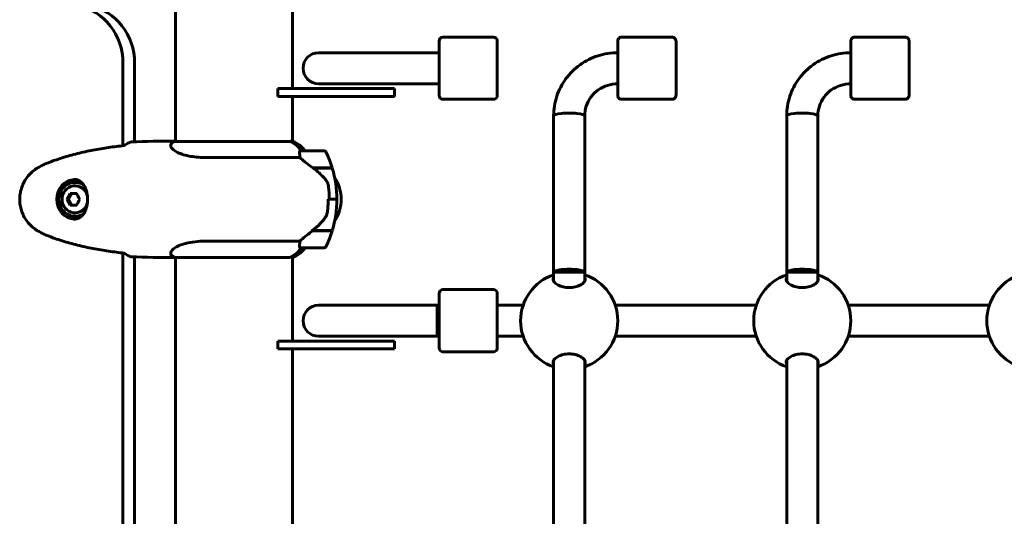
# Model space of a CAD drawing. Units: millimetres. Extents: x 10215 to 41079, y 4255 to 24075.
# Drawn here: x 25887 to 26393, y 12665 to 12920 of the extents above; entities that cross this region are included whole.
import ezdxf

# ---------------------------------------------------------------- set-up
doc = ezdxf.new("R2010")
doc.units = ezdxf.units.MM
doc.header["$LTSCALE"] = 150
doc.layers.add('Widoczne (ISO)', color=7, linetype='Continuous', lineweight=60)

# ---------------------------------------------------------------- blocks, each defined once
blk = doc.blocks.new('81281_Sciezka-zdrowia-1')
at = {"layer": 'Widoczne (ISO)'}
for p, q in [((1009.2, 234.63), (1009.2, 395.31)), ((1069.5, 261.91), (1069.5, 395.31)), ((1144.91, 258.41), (1144.91, 286.41)), ((1146.91, 288.41), (1172.91, 288.41)), ((1174.91, 286.41), (1174.91, 258.41)), ((1264.91, 288.41), (1238.91, 288.41)), ((1384.91, 288.41), (1358.91, 288.41)), ((1111.29, 280.41), (1082.91, 280.41)), ((1111.29, 280.41), (1136.59, 280.41)), ((1143.87, 280.41), (1136.59, 280.41)), ((1143.87, 280.41), (1144.91, 280.41)), ((982.14, 232.52), (982.14, 275.12)), ((988.18, 275.12), (988.18, 234.53)), ((1082.91, 264.41), (1111.29, 264.41)), ((1111.29, 264.41), (1136.59, 264.41)), ((1136.59, 264.41), (1143.87, 264.41)), ((1143.87, 264.41), (1144.91, 264.41)), ((1061.91, 261.91), (1061.91, 257.91)), ((1101.91, 261.91), (1061.91, 261.91)), ((1061.91, 261.91), (1061.91, 257.91)), ((1101.91, 261.91), (1061.91, 261.91)), ((1101.91, 261.91), (1121.91, 261.91)), ((1101.91, 261.91), (1121.91, 261.91)), ((1121.91, 257.91), (1121.91, 261.91)), ((1121.91, 257.91), (1121.91, 261.91)), ((1061.91, 257.91), (1101.91, 257.91)), ((1061.91, 257.91), (1101.91, 257.91)), ((1069.5, 234.81), (1069.5, 257.91)), ((1121.91, 257.91), (1101.91, 257.91)), ((1121.91, 257.91), (1101.91, 257.91)), ((1146.91, 256.41), (1172.91, 256.41)), ((1264.91, 256.41), (1238.91, 256.41)), ((1384.91, 256.41), (1358.91, 256.41)), ((1203.91, 167.41), (1203.91, 247.85)), ((1219.91, 167.41), (1219.91, 247.85)), ((1323.91, 167.41), (1323.91, 247.85)), ((1339.91, 167.41), (1339.91, 247.85)), ((1008.59, 234.91), (1009.2, 234.91)), ((1068.46, 234.63), (1008.65, 234.63)), ((1069.76, 234.81), (1068.19, 234.81)), ((1085.79, 229.91), (1073.79, 229.91)), ((1025.39, 226.39), (1073.27, 226.39)), ((1079.89, 221.11), (1089.91, 221.11)), ((1080.17, 220.91), (1089.97, 220.91)), ((1080.8, 220.91), (1080.8, 221.11)), ((1081.7, 221.11), (1081.7, 220.91)), ((1081.81, 221.11), (1081.81, 220.91)), ((1082.73, 220.91), (1082.73, 221.11)), ((1083.32, 221.11), (1083.32, 220.91)), ((1083.52, 221.11), (1083.52, 220.91)), ((1084.15, 220.91), (1084.15, 221.11)), ((1084.32, 221.11), (1084.32, 220.91)), ((1084.58, 221.11), (1084.58, 220.91)), ((1084.81, 220.91), (1084.81, 221.11)), ((1084.82, 221.11), (1084.82, 220.91)), ((957.76, 213.66), (957.44, 213.66)), ((955.84, 207.91), (954.2, 204.91)), ((958.34, 207.91), (955.05, 207.91)), ((953.41, 204.91), (954.2, 204.91)), ((954.2, 204.91), (955.84, 201.91)), ((1088.34, 204.91), (1087.79, 204.91)), ((1092.29, 204.91), (1088.34, 204.91)), ((1088.34, 204.91), (1092.29, 204.91)), ((1092.29, 204.91), (1092.66, 204.91)), ((955.05, 201.91), (958.34, 201.91)), ((957.76, 196.16), (957.44, 196.16)), ((1079.89, 188.71), (1079.42, 188.71)), ((1089.97, 188.91), (1079.74, 188.91)), ((1079.75, 188.91), (1079.75, 188.71)), ((1089.91, 188.71), (1079.89, 188.71)), ((1080.8, 188.71), (1080.8, 188.91)), ((1081.7, 188.91), (1081.7, 188.71)), ((1081.81, 188.91), (1081.81, 188.71)), ((1082.73, 188.71), (1082.73, 188.91)), ((1083.32, 188.91), (1083.32, 188.71)), ((1083.52, 188.91), (1083.52, 188.71)), ((1084.15, 188.71), (1084.15, 188.91)), ((1084.32, 188.91), (1084.32, 188.71)), ((1084.58, 188.91), (1084.58, 188.71)), ((1084.81, 188.71), (1084.81, 188.91)), ((1084.82, 188.91), (1084.82, 188.71)), ((1073.27, 183.42), (1025.39, 183.42)), ((1073.79, 179.91), (1085.79, 179.91)), ((982.14, -177.48), (982.14, 177.29)), ((988.18, 175.28), (988.18, -175.47)), ((1008.59, 174.91), (1009.2, 174.91)), ((1008.94, 175), (1068.19, 175)), ((1009.2, -175.37), (1009.2, 175)), ((1068.57, 175.19), (1070.05, 175.19)), ((1069.5, 131.91), (1069.5, 175.19)), ((1203.91, 167.41), (1219.91, 167.41)), ((1203.91, 162.82), (1203.91, 167.41)), ((1219.91, 162.82), (1219.91, 167.41)), ((1323.91, 167.41), (1339.91, 167.41)), ((1323.91, 162.82), (1323.91, 167.41)), ((1339.91, 162.82), (1339.91, 167.41)), ((1146.91, 158.41), (1172.91, 158.41)), ((1144.91, 128.41), (1144.91, 156.41)), ((1174.91, 156.41), (1174.91, 128.41)), ((1111.29, 150.41), (1082.91, 150.41)), ((1111.29, 150.41), (1136.59, 150.41)), ((1143.87, 150.41), (1136.59, 150.41)), ((1143.87, 150.41), (1144.91, 150.41)), ((1174.91, 150.41), (1188.23, 150.41)), ((1235.6, 150.41), (1308.23, 150.41)), ((1355.6, 150.41), (1428.23, 150.41)), ((1061.91, 131.91), (1061.91, 127.91)), ((1101.91, 131.91), (1061.91, 131.91)), ((1061.91, 131.91), (1061.91, 127.91)), ((1101.91, 131.91), (1061.91, 131.91)), ((1082.91, 134.41), (1111.29, 134.41)), ((1101.91, 131.91), (1121.91, 131.91)), ((1101.91, 131.91), (1121.91, 131.91)), ((1111.29, 134.41), (1136.59, 134.41)), ((1121.91, 127.91), (1121.91, 131.91)), ((1121.91, 127.91), (1121.91, 131.91)), ((1136.59, 134.41), (1143.87, 134.41)), ((1143.87, 134.41), (1144.91, 134.41)), ((1174.91, 134.41), (1188.23, 134.41)), ((1235.6, 134.41), (1308.23, 134.41)), ((1355.6, 134.41), (1428.23, 134.41)), ((1061.91, 127.91), (1101.91, 127.91)), ((1061.91, 127.91), (1101.91, 127.91)), ((1069.5, 1.91), (1069.5, 127.91)), ((1121.91, 127.91), (1101.91, 127.91)), ((1121.91, 127.91), (1101.91, 127.91)), ((1146.91, 126.41), (1172.91, 126.41)), ((1203.91, 32.82), (1203.91, 121.99)), ((1219.91, 32.82), (1219.91, 122)), ((1323.91, 32.82), (1323.91, 121.99)), ((1339.91, 32.82), (1339.91, 122))]:
    blk.add_line(p, q, dxfattribs=at)
for centre, radius, start, end in [((1146.91, 286.41), 2, 90, 180), ((1172.91, 286.41), 2, 0, 90), ((1082.91, 272.41), 8, 90, 270), ((1146.91, 258.41), 2, 180, 270), ((1172.91, 258.41), 2, 270, 0), ((1015.44, 220.2), 16, 115.9828, 117.9503), ((1008.65, 234.13), 0.5, 90, 115.9828), ((1063.26, 220.2), 16, 37.3707, 66.0245), ((1073.79, 228.91), 1, 90, 111.0475), ((1085.79, 228.91), 1, 25.8148, 90), ((1036.18, 204.91), 56.11, 16.7801, 25.8148), ((1044.55, 164.91), 70, 53.1301, 53.4038), ((1036.18, 204.91), 56.11, 0, 16.567), ((1074.55, 204.91), 20, 326.2616, 33.7384), ((1036.18, 204.91), 56.11, 343.433, 0), ((1044.55, 244.91), 70, 306.5962, 306.8699), ((1036.18, 204.91), 56.11, 334.1852, 343.2199), ((1063.26, 189.62), 16, 295.9828, 322.6293), ((1073.79, 180.91), 1, 248.9525, 270), ((1085.79, 180.91), 1, 270, 334.1852), ((1015.44, 189.62), 16, 242.0497, 246.0245), ((1070.05, 175.69), 0.5, 270, 295.9828), ((1211.91, 142.41), 25, 108.6562, 251.3438), ((1211.91, 142.41), 25, 288.6697, 71.3303), ((1331.91, 142.41), 25, 108.6562, 251.3438), ((1331.91, 142.41), 25, 288.6697, 71.3303), ((1451.91, 142.41), 25, 108.6562, 251.3438), ((1146.91, 156.41), 2, 90, 180), ((1172.91, 156.41), 2, 0, 90), ((1082.91, 142.41), 8, 90, 270), ((1146.91, 128.41), 2, 180, 270), ((1172.91, 128.41), 2, 270, 0)]:
    blk.add_arc(centre, radius, start, end, dxfattribs=at)
for centre, major_axis, ratio, start_param, end_param in [((953.7, 275.12), (0, 30), 0.948232, 4.712389, 6.093557), ((959.73, 275.12), (0, 30), 0.948232, 4.712389, 6.093557), ((1236.91, 272.41), (0, -9), 0.000279, 5.807303, 9.90066), ((1236.91, 272.41), (0, -8), 0.000279, 6.283185, 9.424778), ((1356.91, 272.41), (0, -9), 0.000279, 5.807303, 9.90066), ((1356.91, 272.41), (0, -8), 0.000279, 0, 3.141593), ((1211.91, 247.85), (8, 0), 0.187115, 0, 3.141593), ((1211.91, 247.85), (8, 0), 0.187115, 0, 3.141593), ((1331.91, 247.85), (8, 0), 0.187115, 0, 3.141593), ((1331.91, 247.85), (8, 0), 0.187115, 0, 3.141593), ((1068.46, 234.41), (0.229, 0.439), 0.968302, 1.076043, 1.570796), ((1062.02, 220.2), (0, -16), 0.948232, 2.223038, 2.723141), ((1068.46, 234.13), (0.208, 0.449), 0.967798, 0, 0.453486), ((1062.02, 220.2), (0, -16), 0.948232, 2.223038, 2.688107), ((957.76, 204.91), (0, 10.25), 0.948232, 0.050845, 3.090699), ((957.44, 204.91), (0, 8.75), 0.948232, 5.706568, 10.001392), ((957.76, 204.91), (0, 8.75), 0.948232, 5.786717, 6.283185), ((957.44, 204.91), (0, 7), 0.948232, 4.994165, 10.713809), ((957.1, 206.41), (4.78, 7.85), 0.275032, 1.547097, 1.926334), ((962.02, 206.41), (4.78, -7.85), 0.275032, 4.356851, 4.736088), ((957.1, 203.41), (-4.78, 7.85), 0.275032, 1.215258, 1.594495), ((962.02, 203.41), (-4.78, -7.85), 0.275032, 4.68869, 5.067927), ((957.76, 204.91), (0, -8.75), 0.948232, 0, 0.496469), ((1082.99, 189.36), (-12.3, -8.67), 0.101914, 4.908245, 4.930807), ((1062.02, 189.62), (0, 16), 0.948232, 3.560044, 4.060147), ((1062.02, 189.62), (0, 16), 0.948232, 3.595078, 4.060147), ((1211.91, 167.41), (8, 0), 0.187115, 6.282901, 9.424494), ((1331.91, 167.41), (8, 0), 0.187115, 6.282901, 9.424494), ((1143.87, 142.41), (0, -8), 0.000279, 0, 3.141593)]:
    blk.add_ellipse(centre, major_axis=major_axis, ratio=ratio, start_param=start_param, end_param=end_param, dxfattribs=at)
for points, knots in [([(1236.91, 280.41), (1236.91, 281.45), (1236.91, 282.4), (1236.91, 284.16), (1236.91, 284.93), (1236.91, 286), (1236.91, 286.3), (1236.91, 286.41), (1236.91, 286.42), (1236.91, 286.44), (1236.91, 286.44), (1236.91, 286.47), (1236.91, 286.48), (1236.91, 286.5), (1236.91, 286.51), (1236.91, 286.54), (1236.91, 286.55), (1236.92, 286.58), (1236.92, 286.61), (1236.93, 286.67), (1236.93, 286.72), (1236.96, 286.88), (1236.99, 286.99), (1237.1, 287.29), (1237.2, 287.47), (1237.46, 287.8), (1237.62, 287.95), (1237.97, 288.19), (1238.17, 288.28), (1238.55, 288.38), (1238.73, 288.41), (1238.91, 288.41)], [3.336763, 3.336763, 3.336763, 3.336763, 3.717534, 3.717534, 4.163711, 4.163711, 4.610002, 4.610002, 4.651049, 4.651049, 4.66653, 4.66653, 4.670357, 4.670357, 4.675284, 4.675284, 4.679516, 4.679516, 4.686151, 4.686151, 4.7, 4.7, 4.735022, 4.735022, 4.795788, 4.795788, 4.859545, 4.859545, 4.92327, 4.92327, 4.977224, 4.977224, 4.977224, 4.977224]), ([(1264.91, 288.41), (1265.13, 288.41), (1265.34, 288.37), (1265.75, 288.23), (1265.94, 288.13), (1266.28, 287.88), (1266.43, 287.72), (1266.67, 287.37), (1266.77, 287.17), (1266.86, 286.87), (1266.88, 286.77), (1266.9, 286.62), (1266.9, 286.58), (1266.9, 286.53), (1266.91, 286.52), (1266.91, 286.51), (1266.91, 286.5), (1266.91, 286.48), (1266.91, 286.48), (1266.91, 286.46), (1266.91, 286.46), (1266.91, 286.45), (1266.91, 286.44), (1266.91, 286.43), (1266.91, 286.42), (1266.91, 286.41), (1266.91, 286.4), (1266.91, 286.34), (1266.91, 286.27), (1266.91, 285.88), (1266.91, 285.29), (1266.91, 283.72), (1266.91, 282.74), (1266.91, 280.51), (1266.91, 279.21), (1266.91, 276.47), (1266.91, 274.99), (1266.91, 272.02), (1266.91, 270.5), (1266.91, 267.62), (1266.91, 266.21), (1266.91, 263.69), (1266.91, 262.55), (1266.91, 260.66), (1266.91, 259.89), (1266.91, 258.81), (1266.91, 258.51), (1266.91, 258.4), (1266.91, 258.4), (1266.91, 258.38), (1266.91, 258.37), (1266.91, 258.34), (1266.91, 258.34), (1266.91, 258.32), (1266.91, 258.3), (1266.9, 258.28), (1266.9, 258.26), (1266.9, 258.23), (1266.9, 258.21), (1266.89, 258.14), (1266.88, 258.09), (1266.86, 257.93), (1266.82, 257.82), (1266.71, 257.52), (1266.61, 257.34), (1266.36, 257.01), (1266.2, 256.86), (1265.85, 256.63), (1265.65, 256.54), (1265.27, 256.43), (1265.09, 256.41), (1264.91, 256.41)], [0, 0, 0, 0, 0.064859, 0.064859, 0.128546, 0.128546, 0.192275, 0.192275, 0.256, 0.256, 0.287457, 0.287457, 0.299664, 0.299664, 0.303023, 0.303023, 0.305712, 0.305712, 0.309924, 0.309924, 0.314443, 0.314443, 0.322065, 0.322065, 0.34004, 0.34004, 0.393897, 0.393897, 0.555691, 0.555691, 1.040602, 1.040602, 1.486744, 1.486744, 1.932991, 1.932991, 2.37914, 2.37914, 2.82527, 2.82527, 3.271397, 3.271397, 3.717534, 3.717534, 4.163711, 4.163711, 4.610002, 4.610002, 4.651049, 4.651049, 4.66653, 4.66653, 4.670357, 4.670357, 4.675284, 4.675284, 4.679516, 4.679516, 4.686151, 4.686151, 4.7, 4.7, 4.735022, 4.735022, 4.795788, 4.795788, 4.859545, 4.859545, 4.92327, 4.92327, 4.977224, 4.977224, 4.977224, 4.977224]), ([(1356.91, 280.41), (1356.91, 281.45), (1356.91, 282.4), (1356.91, 284.16), (1356.91, 284.93), (1356.91, 286), (1356.91, 286.3), (1356.91, 286.41), (1356.91, 286.42), (1356.91, 286.44), (1356.91, 286.44), (1356.91, 286.47), (1356.91, 286.48), (1356.91, 286.5), (1356.91, 286.51), (1356.91, 286.54), (1356.91, 286.55), (1356.92, 286.58), (1356.92, 286.61), (1356.93, 286.67), (1356.93, 286.72), (1356.96, 286.88), (1356.99, 286.99), (1357.1, 287.29), (1357.2, 287.47), (1357.46, 287.8), (1357.62, 287.95), (1357.97, 288.19), (1358.17, 288.28), (1358.55, 288.38), (1358.73, 288.41), (1358.91, 288.41)], [3.336763, 3.336763, 3.336763, 3.336763, 3.717534, 3.717534, 4.163711, 4.163711, 4.610002, 4.610002, 4.651049, 4.651049, 4.66653, 4.66653, 4.670357, 4.670357, 4.675284, 4.675284, 4.679516, 4.679516, 4.686151, 4.686151, 4.7, 4.7, 4.735022, 4.735022, 4.795788, 4.795788, 4.859545, 4.859545, 4.92327, 4.92327, 4.977224, 4.977224, 4.977224, 4.977224]), ([(1384.91, 288.41), (1385.13, 288.41), (1385.34, 288.37), (1385.75, 288.23), (1385.94, 288.13), (1386.28, 287.88), (1386.43, 287.72), (1386.67, 287.37), (1386.77, 287.17), (1386.86, 286.87), (1386.88, 286.77), (1386.9, 286.62), (1386.9, 286.58), (1386.9, 286.53), (1386.91, 286.52), (1386.91, 286.51), (1386.91, 286.5), (1386.91, 286.48), (1386.91, 286.48), (1386.91, 286.46), (1386.91, 286.46), (1386.91, 286.45), (1386.91, 286.44), (1386.91, 286.43), (1386.91, 286.42), (1386.91, 286.41), (1386.91, 286.4), (1386.91, 286.34), (1386.91, 286.27), (1386.91, 285.88), (1386.91, 285.29), (1386.91, 283.72), (1386.91, 282.74), (1386.91, 280.51), (1386.91, 279.21), (1386.91, 276.47), (1386.91, 274.99), (1386.91, 272.02), (1386.91, 270.5), (1386.91, 267.62), (1386.91, 266.21), (1386.91, 263.69), (1386.91, 262.55), (1386.91, 260.66), (1386.91, 259.89), (1386.91, 258.81), (1386.91, 258.51), (1386.91, 258.4), (1386.91, 258.4), (1386.91, 258.38), (1386.91, 258.37), (1386.91, 258.34), (1386.91, 258.34), (1386.91, 258.32), (1386.91, 258.3), (1386.9, 258.28), (1386.9, 258.26), (1386.9, 258.23), (1386.9, 258.21), (1386.89, 258.14), (1386.88, 258.09), (1386.86, 257.93), (1386.82, 257.82), (1386.71, 257.52), (1386.61, 257.34), (1386.36, 257.01), (1386.2, 256.86), (1385.85, 256.63), (1385.65, 256.54), (1385.27, 256.43), (1385.09, 256.41), (1384.91, 256.41)], [0, 0, 0, 0, 0.064859, 0.064859, 0.128546, 0.128546, 0.192275, 0.192275, 0.256, 0.256, 0.287457, 0.287457, 0.299664, 0.299664, 0.303023, 0.303023, 0.305712, 0.305712, 0.309924, 0.309924, 0.314443, 0.314443, 0.322065, 0.322065, 0.34004, 0.34004, 0.393897, 0.393897, 0.555691, 0.555691, 1.040602, 1.040602, 1.486744, 1.486744, 1.932991, 1.932991, 2.37914, 2.37914, 2.82527, 2.82527, 3.271397, 3.271397, 3.717534, 3.717534, 4.163711, 4.163711, 4.610002, 4.610002, 4.651049, 4.651049, 4.66653, 4.66653, 4.670357, 4.670357, 4.675284, 4.675284, 4.679516, 4.679516, 4.686151, 4.686151, 4.7, 4.7, 4.735022, 4.735022, 4.795788, 4.795788, 4.859545, 4.859545, 4.92327, 4.92327, 4.977224, 4.977224, 4.977224, 4.977224]), ([(1203.91, 247.85), (1203.91, 251.27), (1204.46, 254.7), (1206.61, 261.2), (1208.21, 264.28), (1212.29, 269.8), (1214.77, 272.23), (1220.36, 276.22), (1223.47, 277.78), (1230.03, 279.87), (1233.47, 280.41), (1236.91, 280.41)], [1.570796, 1.570796, 1.570796, 1.570796, 1.884956, 1.884956, 2.199115, 2.199115, 2.513274, 2.513274, 2.827433, 2.827433, 3.141593, 3.141593, 3.141593, 3.141593]), ([(1323.91, 247.85), (1323.91, 251.27), (1324.46, 254.7), (1326.61, 261.2), (1328.21, 264.28), (1332.29, 269.8), (1334.77, 272.23), (1340.36, 276.22), (1343.47, 277.78), (1350.03, 279.87), (1353.47, 280.41), (1356.91, 280.41)], [1.570796, 1.570796, 1.570796, 1.570796, 1.884956, 1.884956, 2.199115, 2.199115, 2.513274, 2.513274, 2.827433, 2.827433, 3.141593, 3.141593, 3.141593, 3.141593]), ([(1219.91, 247.85), (1219.91, 249.57), (1220.19, 251.29), (1221.27, 254.56), (1222.08, 256.12), (1224.15, 258.93), (1225.42, 260.18), (1228.3, 262.23), (1229.91, 263.04), (1233.32, 264.13), (1235.11, 264.41), (1236.91, 264.41)], [1.570796, 1.570796, 1.570796, 1.570796, 1.884956, 1.884956, 2.199115, 2.199115, 2.513274, 2.513274, 2.827433, 2.827433, 3.141593, 3.141593, 3.141593, 3.141593]), ([(1238.91, 256.41), (1238.69, 256.41), (1238.47, 256.44), (1238.07, 256.58), (1237.88, 256.68), (1237.54, 256.94), (1237.39, 257.09), (1237.14, 257.44), (1237.05, 257.64), (1236.96, 257.94), (1236.94, 258.05), (1236.92, 258.19), (1236.92, 258.23), (1236.91, 258.28), (1236.91, 258.29), (1236.91, 258.31), (1236.91, 258.31), (1236.91, 258.33), (1236.91, 258.34), (1236.91, 258.35), (1236.91, 258.36), (1236.91, 258.37), (1236.91, 258.37), (1236.91, 258.39), (1236.91, 258.39), (1236.91, 258.41), (1236.91, 258.42), (1236.91, 258.47), (1236.91, 258.54), (1236.91, 258.94), (1236.91, 259.52), (1236.91, 261.1), (1236.91, 262.07), (1236.91, 263.58), (1236.91, 263.98), (1236.91, 264.41)], [0, 0, 0, 0, 0.064859, 0.064859, 0.128546, 0.128546, 0.192275, 0.192275, 0.256, 0.256, 0.287457, 0.287457, 0.299664, 0.299664, 0.303023, 0.303023, 0.305712, 0.305712, 0.309924, 0.309924, 0.314443, 0.314443, 0.322065, 0.322065, 0.34004, 0.34004, 0.393897, 0.393897, 0.555691, 0.555691, 1.040602, 1.040602, 1.486744, 1.486744, 1.640921, 1.640921, 1.640921, 1.640921]), ([(1339.91, 247.85), (1339.91, 249.57), (1340.19, 251.29), (1341.27, 254.56), (1342.08, 256.12), (1344.15, 258.93), (1345.42, 260.18), (1348.3, 262.23), (1349.91, 263.04), (1353.32, 264.13), (1355.11, 264.41), (1356.91, 264.41)], [1.570796, 1.570796, 1.570796, 1.570796, 1.884956, 1.884956, 2.199115, 2.199115, 2.513274, 2.513274, 2.827433, 2.827433, 3.141593, 3.141593, 3.141593, 3.141593]), ([(1358.91, 256.41), (1358.69, 256.41), (1358.47, 256.44), (1358.07, 256.58), (1357.88, 256.68), (1357.54, 256.94), (1357.39, 257.09), (1357.14, 257.44), (1357.05, 257.64), (1356.96, 257.94), (1356.94, 258.05), (1356.92, 258.19), (1356.92, 258.23), (1356.91, 258.28), (1356.91, 258.29), (1356.91, 258.31), (1356.91, 258.31), (1356.91, 258.33), (1356.91, 258.34), (1356.91, 258.35), (1356.91, 258.36), (1356.91, 258.37), (1356.91, 258.37), (1356.91, 258.39), (1356.91, 258.39), (1356.91, 258.41), (1356.91, 258.42), (1356.91, 258.47), (1356.91, 258.54), (1356.91, 258.94), (1356.91, 259.52), (1356.91, 261.1), (1356.91, 262.07), (1356.91, 263.58), (1356.91, 263.98), (1356.91, 264.41)], [0, 0, 0, 0, 0.064859, 0.064859, 0.128546, 0.128546, 0.192275, 0.192275, 0.256, 0.256, 0.287457, 0.287457, 0.299664, 0.299664, 0.303023, 0.303023, 0.305712, 0.305712, 0.309924, 0.309924, 0.314443, 0.314443, 0.322065, 0.322065, 0.34004, 0.34004, 0.393897, 0.393897, 0.555691, 0.555691, 1.040602, 1.040602, 1.486744, 1.486744, 1.640921, 1.640921, 1.640921, 1.640921]), ([(983.16, 232.86), (983.49, 233.1), (983.83, 233.31), (984.86, 233.9), (985.56, 234.22), (986.25, 234.44)], [9.0036319, 9.0036319, 9.0036319, 9.0036319, 9.2941564, 9.2941564, 9.8897117, 9.8897117, 9.8897117, 9.8897117]), ([(1025.39, 226.39), (1022.41, 226.39), (1019.62, 226.61), (1014.37, 227.5), (1012.04, 228.21), (1008.59, 229.87), (1007.5, 230.79), (1006.57, 232.44), (1006.66, 233.15), (1007.35, 233.95), (1007.62, 234.16), (1007.94, 234.33)], [0.155968, 0.155968, 0.155968, 0.155968, 1.115261, 1.115261, 2.198537, 2.198537, 3.266815, 3.266815, 4.24236, 4.24236, 4.664815, 4.664815, 4.664815, 4.664815]), ([(982.79, 232.59), (980.11, 232.3), (977.44, 231.97), (972.09, 231.19), (969.41, 230.74), (964.06, 229.72), (961.4, 229.14), (956.12, 227.83), (953.49, 227.1), (948.3, 225.47), (945.72, 224.57), (943.18, 223.56)], [5.527023, 5.527023, 5.527023, 5.527023, 6.373364, 6.373364, 7.223225, 7.223225, 8.073086, 8.073086, 8.922947, 8.922947, 9.772808, 9.772808, 9.772808, 9.772808]), ([(1073.27, 226.39), (1073.24, 226.9), (1073.2, 227.37), (1073.12, 228.41), (1073.09, 228.93), (1073.11, 229.34)], [0.0001663, 0.0001663, 0.0001663, 0.0001663, 0.190884, 0.190884, 0.4484016, 0.4484016, 0.4484016, 0.4484016]), ([(1073.11, 229.34), (1073.11, 229.45), (1073.14, 229.59), (1073.29, 229.77), (1073.36, 229.81), (1073.44, 229.84)], [0, 0, 0, 0, 0.0649331, 0.0649331, 0.1009918, 0.1009918, 0.1009918, 0.1009918]), ([(943.18, 223.56), (942.82, 223.42), (942.47, 223.27), (941.76, 222.96), (941.41, 222.8), (940.72, 222.46), (940.37, 222.28), (939.69, 221.92), (939.35, 221.74), (938.68, 221.36), (938.35, 221.16), (938.02, 220.96)], [0, 0, 0, 0, 0.1171077, 0.1171077, 0.2342154, 0.2342154, 0.351323, 0.351323, 0.4684307, 0.4684307, 0.5855384, 0.5855384, 0.5855384, 0.5855384]), ([(1080.17, 220.91), (1078.87, 221.83), (1077.63, 222.76), (1075.89, 224.12), (1075.31, 224.58), (1074.2, 225.52), (1073.68, 225.98), (1073.27, 226.39)], [0, 0, 0, 0, 0.481827, 0.481827, 0.74882, 0.74882, 1.050013, 1.050013, 1.050013, 1.050013]), ([(938.02, 220.96), (937.13, 220.42), (936.27, 219.8), (934.71, 218.44), (934, 217.72), (932.73, 216.2), (932.16, 215.39), (931.16, 213.7), (930.72, 212.82), (930.01, 211.01), (929.72, 210.09), (929.28, 208.19), (929.14, 207.23), (929, 205.3), (929.01, 204.33), (929.16, 202.41), (929.32, 201.45), (929.77, 199.56), (930.06, 198.64), (930.79, 196.86), (931.22, 195.99), (932.22, 194.33), (932.79, 193.54), (934.04, 192.05), (934.73, 191.35), (936.27, 190.02), (937.13, 189.4), (938.02, 188.85)], [0, 0, 0, 0, 0.308811, 0.308811, 0.599828, 0.599828, 0.884264, 0.884264, 1.162257, 1.162257, 1.438339, 1.438339, 1.711845, 1.711845, 1.984353, 1.984353, 2.258532, 2.258532, 2.531713, 2.531713, 2.808403, 2.808403, 3.086772, 3.086772, 3.370927, 3.370927, 3.680704, 3.680704, 3.680704, 3.680704]), ([(1086.24, 215.34), (1085.8, 215.85), (1085.34, 216.36), (1083.35, 218.42), (1081.75, 219.78), (1080.17, 220.91)], [0.5724832, 0.5724832, 0.5724832, 0.5724832, 0.6422282, 0.6422282, 0.8608733, 0.8608733, 0.8608733, 0.8608733]), ([(956.86, 215.16), (957.27, 215.16), (957.66, 215.12), (958.46, 214.96), (958.87, 214.82), (959.7, 214.44), (960.11, 214.19), (960.7, 213.71), (960.89, 213.53), (961.26, 213.15), (961.44, 212.95), (961.77, 212.53), (961.92, 212.32), (962.34, 211.66), (962.59, 211.19), (963.01, 210.23), (963.18, 209.76), (963.45, 208.84), (963.56, 208.4), (963.73, 207.53), (963.79, 207.11), (963.88, 206.28), (963.91, 205.88), (963.94, 205.09), (963.94, 204.71), (963.91, 203.93), (963.88, 203.54), (963.8, 202.78), (963.74, 202.39), (963.6, 201.62), (963.51, 201.22), (963.3, 200.43), (963.17, 200.03), (962.86, 199.22), (962.68, 198.82), (962.25, 198.01), (962, 197.61), (961.43, 196.84), (961.1, 196.47), (960.36, 195.81), (959.95, 195.52), (959.11, 195.08), (958.7, 194.93), (957.82, 194.72), (957.35, 194.66), (956.86, 194.66)], [-0.041435, -0.041435, -0.041435, -0.041435, 0.135618, 0.135618, 0.340545, 0.340545, 0.577178, 0.577178, 0.700884, 0.700884, 0.820426, 0.820426, 0.933355, 0.933355, 1.14381, 1.14381, 1.319312, 1.319312, 1.468307, 1.468307, 1.598939, 1.598939, 1.71788, 1.71788, 1.832682, 1.832682, 1.946733, 1.946733, 2.065765, 2.065765, 2.195098, 2.195098, 2.339104, 2.339104, 2.505473, 2.505473, 2.697764, 2.697764, 2.920346, 2.920346, 3.165241, 3.165241, 3.378203, 3.378203, 3.591165, 3.591165, 3.591165, 3.591165]), ([(960.42, 213.19), (960.5, 213.25), (960.57, 213.3), (960.73, 213.4), (960.82, 213.46), (960.91, 213.51)], [26.68887189, 26.68887189, 26.68887189, 26.68887189, 26.71704895, 26.71704895, 26.74874269, 26.74874269, 26.74874269, 26.74874269]), ([(1086.24, 215.34), (1086.7, 214.79), (1087.1, 214.18), (1087.72, 212.82), (1087.91, 212.09), (1088, 211.31)], [0, 0, 0, 0, 0.2223532, 0.2223532, 0.4551306, 0.4551306, 0.4551306, 0.4551306]), ([(1087.55, 199.22), (1087.59, 199.6), (1087.62, 199.98), (1087.68, 200.73), (1087.7, 201.11), (1087.74, 201.87), (1087.76, 202.25), (1087.79, 203.01), (1087.8, 203.39), (1087.81, 204.15), (1087.82, 204.53), (1087.82, 204.91)], [-1.2620829, -1.2620829, -1.2620829, -1.2620829, -1.1493558, -1.1493558, -1.0366287, -1.0366287, -0.9239015, -0.9239015, -0.8111744, -0.8111744, -0.6984473, -0.6984473, -0.6984473, -0.6984473]), ([(1086.02, 195.13), (1086.19, 195.37), (1086.35, 195.61), (1086.65, 196.12), (1086.78, 196.39), (1087.02, 196.93), (1087.12, 197.2), (1087.3, 197.77), (1087.37, 198.06), (1087.48, 198.64), (1087.52, 198.93), (1087.55, 199.22)], [0, 0, 0, 0, 0.0831461, 0.0831461, 0.1662923, 0.1662923, 0.2494384, 0.2494384, 0.3325845, 0.3325845, 0.4157306, 0.4157306, 0.4157306, 0.4157306]), ([(960.91, 196.3), (960.82, 196.36), (960.73, 196.41), (960.57, 196.52), (960.5, 196.57), (960.42, 196.62)], [24.65380841, 24.65380841, 24.65380841, 24.65380841, 24.68550538, 24.68550538, 24.71368244, 24.71368244, 24.71368244, 24.71368244]), ([(1079.73, 188.9), (1080.2, 189.25), (1080.67, 189.61), (1081.58, 190.37), (1082.03, 190.76), (1082.9, 191.57), (1083.32, 191.99), (1084.14, 192.85), (1084.54, 193.29), (1085.3, 194.2), (1085.67, 194.66), (1086.02, 195.13)], [0, 0, 0, 0, 0.1751235, 0.1751235, 0.3502469, 0.3502469, 0.5253704, 0.5253704, 0.7004938, 0.7004938, 0.8756173, 0.8756173, 0.8756173, 0.8756173]), ([(938.02, 188.85), (938.35, 188.65), (938.68, 188.46), (939.35, 188.08), (939.69, 187.89), (940.37, 187.53), (940.72, 187.36), (941.41, 187.02), (941.76, 186.85), (942.47, 186.54), (942.82, 186.39), (943.18, 186.25)], [0, 0, 0, 0, 0.1171077, 0.1171077, 0.2342154, 0.2342154, 0.351323, 0.351323, 0.4684307, 0.4684307, 0.5855384, 0.5855384, 0.5855384, 0.5855384]), ([(1073.27, 183.42), (1073.47, 183.62), (1073.69, 183.82), (1074.73, 184.77), (1075.75, 185.6), (1077.83, 187.2), (1078.84, 187.95), (1079.89, 188.71)], [-2.553905, -2.553905, -2.553905, -2.553905, -2.410923, -2.410923, -1.933986, -1.933986, -1.54469, -1.54469, -1.54469, -1.54469]), ([(943.18, 186.25), (945.72, 185.25), (948.3, 184.34), (953.49, 182.71), (956.12, 181.98), (961.4, 180.67), (964.06, 180.09), (969.41, 179.07), (972.09, 178.62), (977.44, 177.84), (980.11, 177.51), (982.79, 177.22)], [0, 0, 0, 0, 0.849861, 0.849861, 1.699722, 1.699722, 2.549583, 2.549583, 3.399444, 3.399444, 4.245785, 4.245785, 4.245785, 4.245785]), ([(1007.94, 175.49), (1007.71, 175.61), (1007.5, 175.75), (1006.91, 176.29), (1006.68, 176.77), (1006.82, 178.26), (1007.73, 179.28), (1010.67, 181.07), (1012.82, 181.89), (1017.11, 182.81), (1018.86, 183.07), (1022.23, 183.36), (1023.78, 183.42), (1025.39, 183.42)], [1.017873, 1.017873, 1.017873, 1.017873, 1.335665, 1.335665, 2.108644, 2.108644, 3.44936, 3.44936, 4.840595, 4.840595, 5.656639, 5.656639, 6.296646, 6.296646, 6.296646, 6.296646]), ([(1073.11, 180.47), (1073.09, 180.8), (1073.11, 181.2), (1073.18, 182.17), (1073.23, 182.77), (1073.27, 183.42)], [0, 0, 0, 0, 0.2028161, 0.2028161, 0.4461333, 0.4461333, 0.4461333, 0.4461333]), ([(1073.44, 179.97), (1073.42, 179.98), (1073.41, 179.99), (1073.31, 180.03), (1073.24, 180.09), (1073.14, 180.25), (1073.11, 180.35), (1073.11, 180.47)], [0.2261517, 0.2261517, 0.2261517, 0.2261517, 0.2434802, 0.2434802, 0.344433, 0.344433, 0.4329441, 0.4329441, 0.4329441, 0.4329441]), ([(986.25, 175.37), (985.56, 175.6), (984.86, 175.91), (983.83, 176.5), (983.49, 176.72), (983.16, 176.95)], [34.7828406, 34.7828406, 34.7828406, 34.7828406, 35.3783959, 35.3783959, 35.6691337, 35.6691337, 35.6691337, 35.6691337]), ([(1220.16, 163.78), (1220.16, 163.29), (1219.95, 162.74), (1219.07, 161.69), (1218.4, 161.19), (1216.91, 160.42), (1216.02, 160.08), (1214.04, 159.62), (1212.95, 159.49), (1210.88, 159.49), (1209.79, 159.62), (1207.81, 160.08), (1206.92, 160.42), (1205.43, 161.19), (1204.76, 161.69), (1203.88, 162.74), (1203.66, 163.29), (1203.66, 164.09), (1203.75, 164.4), (1203.92, 164.71)], [0, 0, 0, 0, 0.350324, 0.350324, 0.700647, 0.700647, 1.010972, 1.010972, 1.321297, 1.321297, 1.631622, 1.631622, 1.941946, 1.941946, 2.29227, 2.29227, 2.642593, 2.642593, 2.858855, 2.858855, 2.858855, 2.858855]), ([(1340.16, 163.78), (1340.16, 163.29), (1339.95, 162.74), (1339.07, 161.69), (1338.4, 161.19), (1336.91, 160.42), (1336.02, 160.08), (1334.04, 159.62), (1332.95, 159.49), (1330.88, 159.49), (1329.79, 159.62), (1327.81, 160.08), (1326.92, 160.42), (1325.43, 161.19), (1324.76, 161.69), (1323.88, 162.74), (1323.66, 163.29), (1323.66, 164.09), (1323.75, 164.4), (1323.92, 164.71)], [0, 0, 0, 0, 0.350324, 0.350324, 0.700647, 0.700647, 1.010972, 1.010972, 1.321297, 1.321297, 1.631622, 1.631622, 1.941946, 1.941946, 2.29227, 2.29227, 2.642593, 2.642593, 2.858855, 2.858855, 2.858855, 2.858855]), ([(1203.92, 120.11), (1203.75, 120.41), (1203.66, 120.73), (1203.66, 121.53), (1203.88, 122.07), (1204.76, 123.12), (1205.43, 123.62), (1206.92, 124.4), (1207.81, 124.74), (1209.79, 125.2), (1210.88, 125.32), (1212.95, 125.32), (1214.04, 125.2), (1216.02, 124.74), (1216.91, 124.4), (1218.4, 123.62), (1219.07, 123.12), (1219.95, 122.07), (1220.16, 121.53), (1220.16, 121.03)], [2.384569, 2.384569, 2.384569, 2.384569, 2.60083, 2.60083, 2.951154, 2.951154, 3.301477, 3.301477, 3.611802, 3.611802, 3.922127, 3.922127, 4.232451, 4.232451, 4.542776, 4.542776, 4.8931, 4.8931, 5.243423, 5.243423, 5.243423, 5.243423]), ([(1323.92, 120.11), (1323.75, 120.41), (1323.66, 120.73), (1323.66, 121.53), (1323.88, 122.07), (1324.76, 123.12), (1325.43, 123.62), (1326.92, 124.4), (1327.81, 124.74), (1329.79, 125.2), (1330.88, 125.32), (1332.95, 125.32), (1334.04, 125.2), (1336.02, 124.74), (1336.91, 124.4), (1338.4, 123.62), (1339.07, 123.12), (1339.95, 122.07), (1340.16, 121.53), (1340.16, 121.03)], [2.384569, 2.384569, 2.384569, 2.384569, 2.60083, 2.60083, 2.951154, 2.951154, 3.301477, 3.301477, 3.611802, 3.611802, 3.922127, 3.922127, 4.232451, 4.232451, 4.542776, 4.542776, 4.8931, 4.8931, 5.243423, 5.243423, 5.243423, 5.243423])]:
    blk.add_open_spline(points, degree=3, knots=knots, dxfattribs=at)
for points in [[(986.25, 234.44), (993.93, 234.83), (1001.49, 234.91), (1008.59, 234.91)], [(1008.59, 234.91), (1001.49, 234.91), (993.93, 234.83), (986.25, 234.44)], [(982.75, 232.57), (982.89, 232.67), (983.02, 232.77), (983.16, 232.86)], [(1088.34, 204.91), (1088.34, 207.05), (1088.22, 209.19), (1088, 211.31)], [(1086.21, 188.91), (1086.13, 188.84), (1086.04, 188.77), (1085.96, 188.71)], [(983.16, 176.95), (983.02, 177.05), (982.89, 177.15), (982.75, 177.25)], [(1008.59, 174.91), (1001.49, 174.91), (993.93, 174.99), (986.25, 175.37)], [(986.25, 175.37), (993.93, 174.99), (1001.49, 174.91), (1008.59, 174.91)], [(1219.91, 164.7), (1220.08, 164.4), (1220.16, 164.09), (1220.16, 163.78)], [(1339.91, 164.7), (1340.08, 164.4), (1340.16, 164.09), (1340.16, 163.78)], [(1220.16, 121.03), (1220.16, 120.73), (1220.08, 120.41), (1219.91, 120.11)], [(1340.16, 121.03), (1340.16, 120.73), (1340.08, 120.41), (1339.91, 120.11)]]:
    blk.add_open_spline(points, degree=3, dxfattribs=at)

msp = doc.modelspace()

# ---------------------------------------------------------------- block references
msp.add_blockref('81281_Sciezka-zdrowia-1', (24957.51, 12622.91))

doc.saveas('drawing.dxf')
